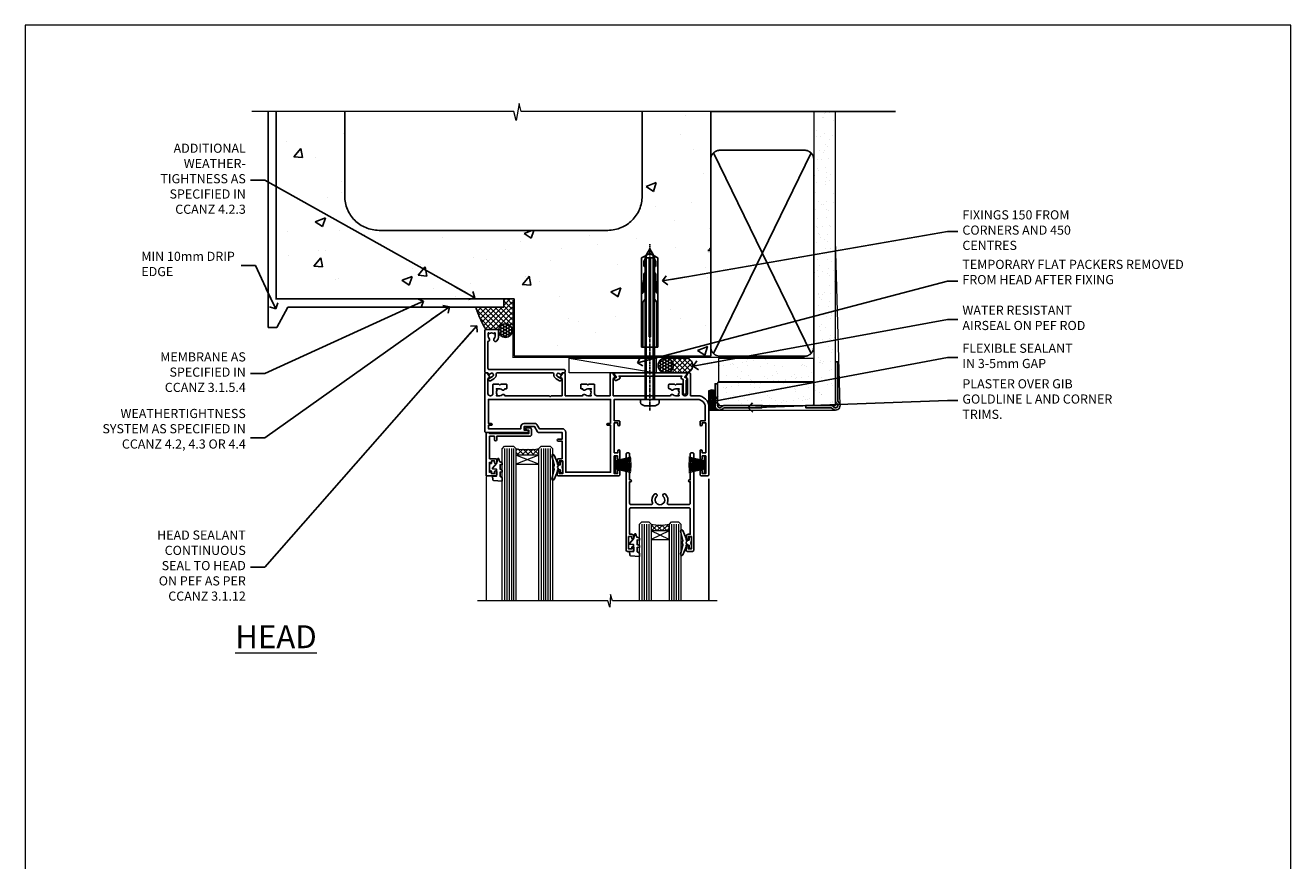
# Model space of a CAD drawing. Extents: x 0 to 15553, y -237 to 730.
# Drawn here: x 3600 to 4153, y 365 to 730 of the extents above; entities that cross this region are included whole.
import ezdxf
from ezdxf import colors
from ezdxf.entities.mleader import LeaderData, LeaderLine
from ezdxf.math import Vec2, Vec3

# ---------------------------------------------------------------- set-up
doc = ezdxf.new("R2010")
doc.units = 0
for name, pattern in [('CENTER', [2, 1.25, -0.25, 0.25, -0.25]), ('CENTERLINE', [2, 1.25, -0.25, 0.25, -0.25]), ('Dashed', [564.444447, 282.222223, -282.222223])]:
    doc.linetypes.add(name, pattern=pattern)
doc.layers.add('Aluminium Systems Ltd Joinery Detail', color=7, linetype='Continuous')
doc.layers.add('Aluminium Systems Ltd Notes', color=7, linetype='Continuous')
doc.layers.add('No Print', color=7, linetype='Continuous', plot=False)
doc.styles.add('ASL TXT 50', font='romans.shx', dxfattribs={"height": 100})
doc.styles.get("Standard").update_dxf_attribs({"font": 'arial.ttf'})
pattern_1 = [(37.5, (-1.287, -50.975), (-0.24, 7.3412), [0, -5.7912, 0, -6.477, 0, -6.19125]), (7.5, (-1.287, -50.975), (6.7428, 10.7524), [0, -3.1242, 0, -5.2197, 0, -2.00025]), (327.5, (-5.9736, -50.975), (11.8649, 0.02156), [0, -1.905, 0, -6.858, 0, -8.9535]), (317.5, (-5.974, -50.975), (11.4533, 3.344), [0, -0.9525, 0, -4.4958, 0, -5.1435])]

# ---------------------------------------------------------------- blocks, each defined once
blk = doc.blocks.new('Page Layout')
at = {"layer": 'Aluminium Systems Ltd Joinery Detail', "color": 8, "lineweight": 5}
blk.add_lwpolyline([(0, 730.13), (0, 0), (553.08, 0), (553.08, 730.13)], close=True, dxfattribs=at)
blk = doc.blocks.new('_Open90')
at = {"color": 0, "linetype": 'ByBlock', "lineweight": -2}
for p, q in [((0, 0), (-2.44, 0)), ((-0.5, 0.5), (0, 0)), ((0, 0), (-0.5, -0.5))]:
    blk.add_line(p, q, dxfattribs=at)
blk = doc.blocks.new('45mm Strapping Head')
h = blk.add_hatch()
h.set_pattern_fill('AR-SAND', color=0, scale=0.15)
h.set_pattern_definition([(37.5, (-303.6067, -706.8324), (-0.240005, 7.3412), [0, -5.7912, 0, -6.477, 0, -6.19125]), (7.5, (-303.607, -706.832), (6.74285, 10.75238), [0, -3.1242, 0, -5.2197, 0, -2.00025]), (327.5, (-308.293, -706.8324), (11.864886, 0.02156), [0, -1.905, 0, -6.858, 0, -8.9535]), (317.5, (-308.293, -706.832), (11.45335, 3.34394), [0, -0.9525, 0, -4.4958, 0, -5.1435])])
h.paths.add_polyline_path([(109.5, -143.74), (100, -143.74), (100, -15.25), (109.5, -15.25)])
at = {"layer": 'Aluminium Systems Ltd Joinery Detail', "linetype": 'Dashed'}
for p, q in [((55, -15.25), (135.8, -15.25)), ((56.17, -33.38), (98.83, -121.04)), ((56.17, -121.04), (98.83, -33.38))]:
    blk.add_line(p, q, dxfattribs=at)
at = {"layer": 'Aluminium Systems Ltd Joinery Detail', "color": 0, "lineweight": 5}
blk.add_line((111.5, -143.74), (109.5, -71.58), dxfattribs=at)
at = {"layer": 'Aluminium Systems Ltd Joinery Detail', "lineweight": 5}
blk.add_lwpolyline([(100, -15.25), (100, -143.74), (109.5, -143.74), (109.5, -15.25)], dxfattribs=at)
at = {"layer": 'Aluminium Systems Ltd Joinery Detail', "linetype": 'Dashed'}
blk.add_lwpolyline([(55, -36.21, -0.414214), (59, -32.21), (96, -32.21, -0.414214), (100, -36.21), (100, -118.21, -0.414214), (96, -122.21), (59, -122.21, -0.414214), (55, -118.21)], format="xyb", close=True, dxfattribs=at)
at = {"layer": 'Aluminium Systems Ltd Joinery Detail', "linetype": 'CENTER', "lineweight": 5, "ltscale": 3, "const_width": 0.5, "elevation": 2}
blk.add_lwpolyline([(55, -122.74), (96.01, -122.74)], dxfattribs=at)
at = {"layer": 'Aluminium Systems Ltd Joinery Detail', "linetype": 'Dashed', "lineweight": 5, "ltscale": 0.01, "const_width": 0.25, "elevation": 0.25}
blk.add_lwpolyline([(55, -122.34), (96.01, -122.34)], dxfattribs=at)
at = {"layer": 'Aluminium Systems Ltd Joinery Detail', "color": 0}
blk.add_lwpolyline([(109.5, -124.74), (109.5, -142.01, 0.267949), (110, -142.87, -1.303225), (108.63, -144.24, 0.267949), (107.77, -143.74), (96.5, -143.74), (96.5, -144.74), (107.26, -144.74, -0.213422), (108.01, -145.07, 1.05728), (110.83, -142.25, -0.213422), (110.5, -141.5), (110.5, -124.74)], format="xyb", close=True, dxfattribs=at)
blk = doc.blocks.new('F211-21055')
at = {"layer": 'Aluminium Systems Ltd Joinery Detail', "linetype": 'Continuous', "flags": 128}
for points in [[(94.6, 45, 0.414214), (94.1, 44.5), (94.1, 42.9, 1), (95.1, 42.9), (95.1, 44), (96.6, 44), (96.6, 36.3), (95.1, 36.3), (95.1, 37.4, 1), (94.1, 37.4), (94.1, 34.15, 1), (95, 34.15), (95, 34.9), (96.6, 34.9), (96.6, 21.9), (95, 21.9), (95, 22.65, 1), (94.1, 22.65), (94.1, 21.4, 0.414214), (94.6, 20.9), (96.4, 20.9), (96.4, 15, -0.414214), (93, 11.6), (56.6, 11.6), (56.6, 20.9), (58.6, 20.9, 0.414214), (59.1, 21.4), (59.1, 22.65, 1), (58.2, 22.65), (58.2, 21.9), (56.6, 21.9), (56.6, 34.9), (58.2, 34.9), (58.2, 34.15, 1), (59.1, 34.15), (59.1, 37.4, 1), (58.1, 37.4), (58.1, 36.3), (56.6, 36.3), (56.6, 44), (58.1, 44), (58.1, 42.9, 1), (59.1, 42.9), (59.1, 44.5, 0.414214), (58.6, 45), (32.2, 45, 0.414214), (31.7, 44.5), (31.7, 43.2, 1), (32.6, 43.2), (32.6, 44), (34.1, 44), (34.1, 38.5), (32.6, 38.5), (32.6, 39.3, 1), (31.7, 39.3), (31.7, 38, 0.414214), (32.2, 37.5), (33.8, 37.5), (33.8, 29.8), (32.1, 29.8, 1), (32.1, 29), (33.8, 29), (33.8, 26), (23.49, 26, 0.267979), (23.06, 25.75), (21.76, 23.5), (17.2, 23.5), (17.2, 25), (18.7, 25, 1), (18.7, 26), (0.5, 26, 0.414214), (0, 25.5), (0, 0.5, 0.414214), (0.5, 0), (1.13, 0), (2.17, 1.8, 0.414214), (2.1, 2.07), (1.4, 2.48), (1.4, 9.01, -0.414214), (2.4, 10.01), (2.57, 10.01, -0.414214), (3.57, 9.01), (3.57, 5.15, 0.414214), (3.77, 4.95), (6.2, 4.95), (6.6, 5.35), (7, 4.95), (9.42, 4.95, 0.414214), (9.62, 5.15), (9.62, 6.75, 0.414214), (9.42, 6.95), (8.84, 6.95, 0.566658), (7.61, 7.34, -0.183747), (6.6, 6.95), (5.07, 6.95), (5.07, 7.2), (5.43, 7.49, -0.36397), (5.43, 9.46), (5.07, 9.75), (5.07, 10), (6.6, 10, -0.183747), (7.61, 9.61, 0.566658), (8.84, 10), (28.2, 10), (28.6, 10.4), (29, 10), (33.8, 10), (33.8, 2.48), (33.1, 2.07, 0.414214), (33.03, 1.8), (34.07, 0), (34.7, 0, 0.414214), (35.2, 0.5), (35.2, 10), (42.76, 10, 0.566658), (43.99, 9.61, -0.183747), (45, 10), (46.52, 10), (46.52, 9.75), (46.17, 9.46, -0.36397), (46.17, 7.49), (46.52, 7.2), (46.52, 6.95), (45, 6.95, -0.183747), (43.99, 7.34, 0.566658), (42.76, 6.95), (42.17, 6.95, 0.414214), (41.97, 6.75), (41.97, 5.15, 0.414214), (42.17, 4.95), (44.6, 4.95), (45, 5.35), (45.4, 4.95), (47.82, 4.95, 0.414214), (48.02, 5.15), (48.02, 9, -0.414214), (49.02, 10), (54.8, 10), (54.8, 0.5, 0.414214), (55.3, 0), (55.82, 0, 0.267949), (55.99, 0.1), (56.97, 1.8, 0.414214), (56.9, 2.07), (56.2, 2.47), (56.2, 10), (81.16, 10, 0.566658), (82.39, 9.61, -0.183747), (83.4, 10), (84.93, 10), (84.93, 9.75), (84.57, 9.46, -0.36397), (84.57, 7.49), (84.93, 7.2), (84.93, 6.95), (83.4, 6.95, -0.183747), (82.39, 7.34, 0.566658), (81.16, 6.95), (80.58, 6.95, 0.414214), (80.38, 6.75), (80.38, 5.15, 0.414214), (80.58, 4.95), (83, 4.95), (83.4, 5.35), (83.8, 4.95), (86.23, 4.95, 0.414214), (86.43, 5.15), (86.43, 9, -0.414214), (87.43, 10), (87.6, 10, -0.414214), (88.6, 9), (88.6, 2.47), (87.9, 2.07, 0.414214), (87.83, 1.8), (88.81, 0.1, 0.267949), (88.98, 0), (89.5, 0, 0.414214), (90, 0.5), (90, 10), (93, 10, 0.414214), (98, 15), (98, 44.5, 0.414214), (97.5, 45)], [(55, 22.1), (55, 11.6), (1.6, 11.6), (1.6, 22.1), (2.8, 22.1, 1), (2.8, 22.9), (1.6, 22.9), (1.6, 24.4), (15.8, 24.4), (15.8, 23.5, 0.414214), (17.2, 22.1), (21.76, 22.1, 0.267979), (22.97, 22.8), (23.89, 24.4), (33.8, 24.4, 0.414214), (35.4, 26), (35.4, 43.4), (55, 43.4), (55, 22.9), (53.8, 22.9, 1), (53.8, 22.1)]]:
    blk.add_lwpolyline(points, format="xyb", close=True, dxfattribs=at)
blk = doc.blocks.new('DY221-Comp')
blk.add_lwpolyline([(-1.82, -0.88), (-2.1, -0.96, 0.339454), (-2.25, -1.15), (-2.25, -1.8, -0.105249), (-2.27, -1.88), (-3.79, -5.3, -0.913392), (-4.74, -4.98), (-3.77, -1.02, 0.125736), (-3.77, -0.92), (-4, -0.05, -0.131652), (-4, 0.05), (-3.77, 0.92, 0.125736), (-3.77, 1.02), (-4.74, 4.98, -0.913392), (-3.79, 5.3), (-2.27, 1.88, -0.105249), (-2.25, 1.8), (-2.25, 1.15, 0.339454), (-2.1, 0.96), (-1.82, 0.88)], format="xyb")
blk.add_lwpolyline([(0, 1.12), (-0.3, 0), (0, -1.13), (0, -2.5), (-1, -2.5), (-1, -1.12, -0.447214), (-2.25, 0, -0.447214), (-1, 1.12), (-1, 2.5), (0, 2.5)], format="xyb", close=True)
blk = doc.blocks.new('DY425')
blk.add_lwpolyline([(3.25, 5.81), (3.25, 7.74), (4.25, 8.37), (4.25, 9.87), (0.33, 9.53, 0.36397), (0.15, 9.34), (0, 7.68), (1.75, 7.68), (1.75, 4.68), (0, 4.52), (0, 4.22), (1.75, 2.14), (2.3, 0), (2.7, 0), (3.04, 1.3), (4.25, 1.89), (4.25, 2.69), (3.25, 2.61), (3.25, 4.61), (4.25, 5.09), (4.25, 5.89)], format="xyb", close=True)
blk = doc.blocks.new('PB69750-4B')
for p, q in [((-1.75, 0.5), (-3.32, 7.32)), ((-1.43, 0.5), (-2.72, 7.38)), ((-1.11, 0.5), (-2.12, 7.43)), ((-0.8, 0.5), (-1.52, 7.46)), ((-0.48, 0.5), (-0.91, 7.49)), ((-0.16, 0.5), (-0.3, 7.5)), ((0.16, 0.5), (0.3, 7.5)), ((0.48, 0.5), (0.91, 7.49)), ((0.8, 0.5), (1.52, 7.46)), ((1.11, 0.5), (2.12, 7.43)), ((1.43, 0.5), (2.72, 7.38)), ((1.75, 0.5), (3.32, 7.32))]:
    blk.add_line(p, q)
blk.add_lwpolyline([(-3.45, 0), (3.45, 0), (3.45, 0.5), (-3.45, 0.5)], close=True)
blk = doc.blocks.new('SH270B')
blk.add_blockref('PB69750-4B', (0, 0))
blk = doc.blocks.new('F334-21499')
at = {"flags": 128}
blk.add_lwpolyline([(26.7, 43, 0.414214), (26.2, 42.5), (26.2, 41.3, 1), (27.1, 41.3), (27.1, 41.95), (28.5, 41.95), (28.5, 36.55), (27.1, 36.55), (27.1, 37.2, 1), (26.2, 37.2), (26.2, 36.5, 0.414214), (27.2, 35.5), (28, 35.5), (28, 24.5, -0.414214), (27.5, 24), (2, 24, -0.414214), (1.5, 24.5), (1.5, 35.5), (2.3, 35.5, 0.414214), (3.3, 36.5), (3.3, 37.2, 1), (2.4, 37.2), (2.4, 36.55), (1, 36.55), (1, 41.95), (2.4, 41.95), (2.4, 41.3, 1), (3.3, 41.3), (3.3, 42.5, 0.414214), (2.8, 43), (0.5, 43, 0.414214), (0, 42.5), (0, 0.3, 0.414214), (0.3, 0), (1.2, 0, 0.414214), (1.5, 0.3), (1.5, 11.8), (1.85, 11.8, 1), (1.85, 12.6), (1.5, 12.6), (1.5, 22, -0.414214), (2, 22.5), (11.04, 22.5, -0.531846), (11.51, 21.81, 0.305173), (12.31, 17.99, 1), (13.29, 18.99, -2.466335), (16.21, 18.99, 1), (17.19, 17.99, 0.305173), (17.99, 21.81, -0.531846), (18.46, 22.5), (27.5, 22.5, -0.414214), (28, 22), (28, 12.6), (27.65, 12.6, 1), (27.65, 11.8), (28, 11.8), (28, 0.3, 0.414214), (28.3, 0), (29.2, 0, 0.414214), (29.5, 0.3), (29.5, 42.5, 0.414214), (29, 43)], format="xyb", close=True, dxfattribs=at)
blk = doc.blocks.new('F079-21199')
at = {"flags": 128}
blk.add_lwpolyline([(4.55, 1.5), (4.55, 3.02, 0.183747), (4.16, 4.04, -1), (5.29, 5.04, -0.183747), (6.05, 3.02), (6.05, 0.5, -0.414214), (5.55, 0), (0.5, 0, -0.414214), (0, 0.5), (0, 18.5, -0.414214), (0.5, 19), (1.29, 19), (1.63, 19.58, -0.414214), (1.9, 19.66), (2.66, 19.22, 1), (3.41, 20.52), (1.9, 21.39, -1), (2.5, 22.43), (4.01, 21.56, -0.308922), (4.96, 19.58, 0.459253), (5.45, 19), (29.75, 19, 0.459253), (30.24, 19.58, -0.308922), (31.19, 21.56), (32.7, 22.43, -1), (33.3, 21.39), (31.79, 20.52, 1), (32.54, 19.22), (33.3, 19.66, -0.414214), (33.57, 19.58), (33.91, 19), (34.7, 19, -0.414214), (35.2, 18.5), (35.2, 18, -0.414214), (34.7, 17.5), (1.9, 17.5, 0.414214), (1.4, 17), (1.4, 5.28, -0.612248), (1.89, 4.04, 0.183747), (1.5, 3.02), (1.5, 1.5), (1.75, 1.5), (2.04, 1.86, 0.36397), (4.01, 1.86), (4.3, 1.5)], format="xyb", close=True, dxfattribs=at)
blk = doc.blocks.new('F553-21329')
at = {"flags": 128}
blk.add_lwpolyline([(30, 1.4), (2.41, 1.4), (2.77, 1.87, 0.482343), (2.59, 2.63), (1.16, 3.3, 0.371116), (0.4, 3.09), (0.4, 2.42, 0.138062), (0.65, 2.21), (1.29, 1.91), (0.47, 0.87, 0.167343), (0.4, 0.68), (0.4, 0.3, 0.414214), (0.7, 0), (31.7, 0, 0.414214), (32, 0.3), (32, 0.68, 0.167343), (31.94, 0.87), (31.12, 1.91), (31.76, 2.21, 0.138062), (32, 2.42), (32, 3.09, 0.158435), (31.71, 3.32), (31.71, 8.9, 1), (30.51, 8.9), (30.51, 2.96), (29.81, 2.63, 0.482343), (29.63, 1.87)], format="xyb", close=True, dxfattribs=at)
blk = doc.blocks.new('Rawlplug')
at = {"linetype": 'Dashed'}
blk.add_lwpolyline([(-3.57, 14.28), (-3.57, -24.66), (0, -26.59), (3.57, -24.66), (3.57, 14.28)], close=True, dxfattribs=at)
for points in [[(-3.07, 14.28), (-3.07, -5.27), (-2.17, -6.48, -0.162386), (-2.07, -6.78), (-2.07, -9.38, -0.414214), (-2.57, -9.88), (-2.64, -9.88), (-2.64, -11.85, 0.236093), (-2.44, -12.25), (-1.78, -12.74, -0.236093), (-1.58, -13.14), (-1.58, -15.06, -0.618001), (-2.38, -15.46), (-2.64, -15.27), (-2.64, -17.49, 0.236093), (-2.44, -17.89), (-1.78, -18.38, -0.236093), (-1.58, -18.78), (-1.58, -20.7, -0.618001), (-2.38, -21.1), (-2.64, -20.91), (-2.64, -22.73, 0.472976), (-0.25, -24.69), (-0.25, 9.78), (0.25, 9.78), (0.25, -24.69, 0.472976), (2.64, -22.73), (2.64, -20.91), (2.38, -21.1, -0.618001), (1.58, -20.7), (1.58, -18.78, -0.236093), (1.78, -18.38), (2.44, -17.89, 0.236093), (2.64, -17.49), (2.64, -15.27), (2.38, -15.46, -0.618001), (1.58, -15.06), (1.58, -13.14, -0.236093), (1.78, -12.74), (2.44, -12.25, 0.236093), (2.64, -11.85), (2.64, -9.88), (2.57, -9.88, -0.414214), (2.07, -9.38), (2.07, -6.78, -0.162386), (2.17, -6.48), (3.07, -5.27), (3.07, 14.28)], [(-2.09, -15.56), (-2.5, -12.72), (-3.04, -9.42, 1), (-3.53, -9.5), (-2.99, -12.79), (-2.64, -15.27)], [(2.09, -15.56), (2.5, -12.72), (3.04, -9.42, -1), (3.53, -9.5), (2.99, -12.79), (2.64, -15.27)]]:
    blk.add_lwpolyline(points, format="xyb", dxfattribs=at)
blk = doc.blocks.new('8x65 Pan')
for p, q in [((-1.53, 0), (-1.53, -63.15)), ((1.53, 0), (1.53, -63.15))]:
    blk.add_line(p, q)
at = {"linetype": 'CENTERLINE'}
blk.add_line((0, 4.8), (0, -67.8), dxfattribs=at)
blk.add_lwpolyline([(-1.8, 2.8, 0.066677), (-2.32, 2.73, 0.062345), (-3.54, 2.23, 0.270155), (-4.05, 1.36), (-4.05, 0), (4.05, 0), (4.05, 1.36, 0.270155), (3.54, 2.23, 0.062345), (2.32, 2.73, 0.066677), (1.8, 2.8)], format="xyb", close=True)
blk.add_lwpolyline([(2.03, 0), (2.03, -62.28), (0, -65.8), (-2.03, -62.28), (-2.03, 0)])
blk = doc.blocks.new('AC35 Sliding Window Head')
at = {"layer": 'Aluminium Systems Ltd Joinery Detail', "lineweight": 5}
h = blk.add_hatch(dxfattribs=at)
h.set_pattern_fill('NET', color=256, scale=0.5, angle=-45)
h.set_pattern_definition([(315, (504.9123, -331.7295), (1.122532, 1.122532), []), (45, (504.9123, -331.7295), (-1.122532, 1.122532), [])])
edge = h.paths.add_edge_path()
edge.add_line((-96.43, -35.8), (-96.43, -35.71))
edge.add_arc((-85.83, -30.8), 11.69, 204.8319, 205.3276)
edge.add_line((-96.39, -35.8), (-96.43, -35.8))
edge = h.paths.add_edge_path()
edge.add_arc((-101.52, -7.17), 26.69, 259.1833, 280.7798, ccw=False)
edge.add_line((-106.52, -33.39), (-106.52, -36.3))
edge.add_line((-106.52, -36.3), (-96.52, -36.3))
edge.add_line((-96.52, -36.3), (-96.52, -33.39))
h = blk.add_hatch(dxfattribs=at)
h.set_pattern_fill('NET', color=256, scale=0.5, angle=-45)
h.set_pattern_definition([(315, (447.8532, -278.7279), (1.122532, 1.122532), []), (45, (447.8532, -278.7279), (-1.122532, 1.122532), [])])
edge = h.paths.add_edge_path()
edge.add_line((-39.37, -68.8), (-39.37, -68.71))
edge.add_arc((-28.77, -63.8), 11.69, 204.8319, 205.3276)
edge.add_line((-39.33, -68.8), (-39.37, -68.8))
edge = h.paths.add_edge_path()
edge.add_arc((-43.46, -50.77), 16.13, 255.6141, 284.3398, ccw=False)
edge.add_line((-47.47, -66.39), (-47.47, -69.3))
edge.add_line((-47.47, -69.3), (-39.47, -69.3))
edge.add_line((-39.47, -69.3), (-39.47, -66.39))
at = {"layer": 'Aluminium Systems Ltd Joinery Detail', "lineweight": 5, "ltscale": 3}
for p, q in [((-111.52, -33.39, 7), (-111.52, -99.97, 7)), ((-110.52, -33.39, 7), (-110.52, -99.97, 7)), ((-109.52, -33.39, 7), (-109.52, -99.97, 7)), ((-108.52, -33.39, 7), (-108.52, -99.97, 7)), ((-107.52, -33.39, 7), (-107.52, -99.97, 7)), ((-95.53, -33.3, 7), (-95.53, -99.97, 7)), ((-94.53, -33.3, 7), (-94.53, -99.97, 7)), ((-93.53, -33.3, 7), (-93.53, -99.97, 7)), ((-92.53, -33.3, 7), (-92.53, -99.97, 7)), ((-91.53, -33.3, 7), (-91.53, -99.97, 7)), ((-51.47, -66.39, 7), (-51.47, -99.97, 7)), ((-50.47, -66.39, 7), (-50.47, -99.97, 7)), ((-49.47, -66.39, 7), (-49.47, -99.97, 7)), ((-48.47, -66.39, 7), (-48.47, -99.97, 7)), ((-38.46, -66.39, 7), (-38.46, -99.97, 7)), ((-37.46, -66.39, 7), (-37.46, -99.97, 7)), ((-36.46, -66.39, 7), (-36.46, -99.97, 7)), ((-35.46, -66.39, 7), (-35.46, -99.97, 7))]:
    blk.add_line(p, q, dxfattribs=at)
at = {"layer": 'Aluminium Systems Ltd Joinery Detail', "lineweight": 5}
for p, q in [((-96.52, -40.17, 7), (-106.52, -36.3, 7)), ((-96.52, -36.3, 7), (-106.52, -40.17, 7)), ((-39.47, -73.17, 7), (-47.47, -69.3, 7)), ((-39.47, -69.3, 7), (-47.47, -73.17, 7))]:
    blk.add_line(p, q, dxfattribs=at)
at = {"layer": 'Aluminium Systems Ltd Joinery Detail', "linetype": 'Continuous', "lineweight": 5}
blk.add_line((-119.5, -45.71, 7), (-119.5, -99.97, 7), dxfattribs=at)
at = {"layer": 'Aluminium Systems Ltd Joinery Detail'}
blk.add_line((-22.15, -46.58, 7), (-22.15, -99.97, 7), dxfattribs=at)
at = {"layer": 'Aluminium Systems Ltd Joinery Detail', "elevation": 7}
blk.add_lwpolyline([(-115.42, -37.8), (-118.02, -37.8), (-118.02, -28), (-115.92, -28), (-115.92, -29.5, 1), (-114.92, -29.5), (-114.92, -28), (-100.47, -28, 0.414214), (-99.72, -27.25), (-99.72, -25.05, 0.414211), (-100.47, -24.3), (-102.22, -24.3, 0.668182), (-102.36, -24.64), (-101.76, -25.24, 0.198916), (-101.62, -25.3), (-100.92, -25.3), (-100.92, -26.8), (-118.02, -26.8), (-118.52, -26.3), (-119.52, -26.3), (-119.52, -45.3), (-115.42, -45.3, 0.414214), (-114.92, -44.8), (-114.92, -43.6, 0.999997), (-115.82, -43.6), (-115.82, -44.3), (-117.22, -44.3), (-117.22, -43.35, 0.668179), (-117.56, -43.2), (-118.12, -43.76), (-118.12, -39.33), (-117.56, -39.89, 0.668179), (-117.22, -39.75), (-117.22, -38.8), (-115.82, -38.8), (-115.82, -39.5, 0.999997), (-114.92, -39.5), (-114.92, -38.3, 0.414214)], format="xyb", close=True, dxfattribs=at)
at = {"layer": 'Aluminium Systems Ltd Joinery Detail', "lineweight": 5, "elevation": 7}
for points in [[(-112.52, -99.97), (-112.52, -33.48), (-111.52, -32.39), (-107.52, -32.39), (-106.52, -33.39), (-106.52, -99.97)], [(-96.53, -99.97), (-96.53, -33.39), (-95.53, -32.3), (-91.53, -32.3), (-90.53, -33.3), (-90.53, -99.97)], [(-52.47, -99.97), (-52.47, -66.39), (-51.47, -65.39), (-48.47, -65.39), (-47.47, -66.39), (-47.47, -99.97)], [(-39.46, -99.97), (-39.46, -66.39), (-38.46, -65.39), (-35.46, -65.39), (-34.46, -66.39), (-34.46, -99.97)]]:
    blk.add_lwpolyline(points, dxfattribs=at)
for points in [[(-96.52, -36.3), (-106.52, -36.3), (-106.52, -40.17), (-96.52, -40.17)], [(-39.47, -69.3), (-47.47, -69.3), (-47.47, -73.17), (-39.47, -73.17)]]:
    blk.add_lwpolyline(points, close=True, dxfattribs=at)
at = {"layer": 'Aluminium Systems Ltd Joinery Detail', "linetype": 'Continuous', "lineweight": 5, "elevation": 7}
blk.add_lwpolyline([(-18.53, -99.97), (-64.35, -99.97), (-65.21, -97.11), (-65.46, -102.75), (-66.37, -99.97), (-123.38, -99.97)], dxfattribs=at)
at = {"layer": 'Aluminium Systems Ltd Joinery Detail', "lineweight": 5}
for centre, radius, start, end in [((-101.53, -4.7, 7), 29.13, 260.1346, 279.9023), ((-43.46, -49.44, 7), 17.41, 256.6867, 283.2454)]:
    blk.add_arc(centre, radius, start, end, dxfattribs=at)
at = {"layer": 'Aluminium Systems Ltd Joinery Detail', "xscale": -1}
for name, p, rotation in [('8x65 Pan', (-48, -11.9, 7), 180), ('F079-21199', (-120.15, 18.7, 7), 180), ('F211-21055', (-120.15, -0.3, 7), 180), ('F553-21329', (-63.86, -0.3, 7), 180), ('DY425', (-116.72, -37.74, 7), 180), ('SH270B', (-23.55, -40.45, 7), 90), ('DY425', (-56.81, -70.69, 7), 180)]:
    blk.add_blockref(name, p, dxfattribs=dict(at, rotation=rotation))
at = {"layer": 'Aluminium Systems Ltd Joinery Detail', "linetype": 'Dashed', "xscale": -1, "rotation": 180}
blk.add_blockref('Rawlplug', (-48, 25.29, 4), dxfattribs=at)
at = {"layer": 'Aluminium Systems Ltd Joinery Detail'}
for p in [(-86.05, -41.55, 7), (-29.81, -74.5, 7)]:
    blk.add_blockref('DY221-Comp', p, dxfattribs=at)
for name, p, rotation in [('SH270B', (-63.55, -40.45, 7), 270), ('F334-21499', (-28.81, -35.3, 7), 180)]:
    blk.add_blockref(name, p, dxfattribs=dict(at, rotation=rotation))
blk = doc.blocks.new('Concrete Block Head AC35 Masonry')
at = {"layer": 'Aluminium Systems Ltd Joinery Detail', "linetype": 'Dashed'}
h = blk.add_hatch(dxfattribs=at)
h.set_pattern_fill('AR-CONC', color=256, scale=0.25)
h.set_pattern_definition([(50, (-355.558, -568.82), (45.5462, -3.9848), [4.7625, -52.3875]), (355, (-355.56, -568.82), (-8.811, 47.7642), [3.81, -41.9101]), (100.4514, (-351.762, -569.15), (36.7353, 43.7794), [4.0475, -44.5226]), (46.184, (-355.56, -556.12), (67.7698, -10.5106), [7.144, -78.581]), (96.636, (-349.91, -556.996), (59.351, 61.8565), [6.071, -66.784]), (351.184, (-355.56, -556.12), (59.351, 61.8565), [5.715, -62.865]), (21, (-349.208, -559.295), (37.9036, -25.5663), [4.7625, -52.3875]), (326, (-349.21, -559.295), (15.4505, 46.047), [3.81, -41.91]), (71.4514, (-346.05, -561.425), (53.354, 20.4807), [4.0475, -44.5225]), (37.5, (-355.558, -568.82), (0.77215, 21.13876), [0, -41.402, 0, -42.545, 0, -42.06875]), (7.5, (-355.558, -568.82), (16.7049, 25.04514), [0, -24.257, 0, -40.4495, 0, -16.03375]), (327.5, (-369.718, -568.82), (33.89765, -1.4322), [0, -15.875, 0, -49.53, 0, -65.7225]), (317.5, (-376.068, -568.82), (37.0323, 6.3566), [0, -20.6375, 0, -32.893, 0, -46.6725])])
h.paths.add_polyline_path([(-55.95, 123.68), (-85.95, 123.68), (-85.95, 86.71, -0.414214), (-100.95, 71.71), (-200.95, 71.71, -0.414214), (-215.95, 86.71), (-215.95, 123.68), (-245.95, 123.68), (-245.95, 41.71), (-141.95, 41.71), (-141.95, 16.71), (-92.14, 16.71), (-92.14, 21.18), (-94.21, 21.18), (-94.21, 60.12), (-91, 61.86), (-90.64, 63.19), (-90.29, 61.86), (-87.07, 60.12), (-87.07, 21.18), (-88.74, 21.18), (-89.15, 20.88), (-89.15, 16.71), (-55.95, 16.71)])
at = {"layer": 'Aluminium Systems Ltd Joinery Detail'}
h = blk.add_hatch(dxfattribs=at)
h.set_pattern_fill('ANSI37', color=256, scale=0.5)
h.set_pattern_definition([(45, (-355.5578, -568.8198), (-1.122532, 1.122532), []), (135, (-355.5578, -568.8198), (-1.122532, -1.122532), [])])
h.paths.add_polyline_path([(-142.71, 41.59), (-146.46, 41.59), (-146.46, 38.17), (-158.66, 38.17, 0.063701), (-154.25, 28.43), (-149.2, 28.43, -0.414214), (-148.7, 27.93, -1), (-142.71, 27.93)])
h = blk.add_hatch(dxfattribs=at)
h.set_pattern_fill('HONEY', color=256, scale=0.25)
h.set_pattern_definition([(0, (-355.5578, -568.81984), (1.190625, 0.68740766), [0.79375, -1.5875]), (120, (-355.5578, -568.81984), (-1.190625, 0.6874077), [0.79375, -1.5875]), (60, (-355.5578, -568.81984), (3e-09, 1.3748153), [-1.5875, 0.79375])])
h.paths.add_polyline_path([(-148.7, 27.93, 1), (-142.71, 27.93, 1)])
at = {"layer": 'Aluminium Systems Ltd Joinery Detail', "linetype": 'Dashed'}
for p, q in [((-215.95, 86.71), (-215.95, 123.68)), ((-85.95, 86.71), (-85.95, 123.68)), ((-100.95, 71.71), (-200.95, 71.71))]:
    blk.add_line(p, q, dxfattribs=at)
at = {"layer": 'Aluminium Systems Ltd Joinery Detail', "linetype": 'Continuous', "lineweight": 5, "ltscale": 0.12}
blk.add_lwpolyline([(-46.31, 123.68), (-138.83, 123.68), (-139.73, 127.11), (-141, 119.69), (-142.04, 123.68), (-256.6, 123.68)], dxfattribs=at)
at = {"layer": 'Aluminium Systems Ltd Joinery Detail', "linetype": 'Dashed'}
for points in [[(-249.47, 123.68), (-249.47, 39.29), (-249.47, 29.29), (-245.65, 29.29), (-240.77, 38.17), (-146.46, 38.17), (-146.46, 41.71)], [(-55.95, 16.71), (-141.95, 16.71), (-141.95, 41.71), (-245.95, 41.71), (-245.95, 123.68)], [(-55.95, 123.68), (-55.95, 16.71), (-141.95, 16.71)]]:
    blk.add_lwpolyline(points, dxfattribs=at)
at = {"layer": 'Aluminium Systems Ltd Joinery Detail', "linetype": 'Dashed', "lineweight": 5, "ltscale": 0.01, "const_width": 0.25, "elevation": 0.25}
blk.add_lwpolyline([(-55.95, 16.58), (-142.08, 16.58), (-142.08, 41.59), (-246.09, 41.58), (-246.09, 72.24)], dxfattribs=at)
at = {"layer": 'Aluminium Systems Ltd Joinery Detail', "linetype": 'CENTER', "lineweight": 5, "ltscale": 3, "const_width": 0.5, "elevation": 2}
blk.add_lwpolyline([(-55.95, 16.18), (-142.46, 16.18), (-142.46, 41.31)], dxfattribs=at)
at = {"layer": 'Aluminium Systems Ltd Joinery Detail'}
blk.add_circle((-145.7, 27.93), 2.99, dxfattribs=at)
at = {"layer": 'Aluminium Systems Ltd Joinery Detail', "linetype": 'Dashed'}
for centre, radius, start, end in [((-200.95, 86.71), 15, 180, 270), ((-100.95, 86.71), 15, 270, 0), ((-118.36, 50.53, 5), 42.15, 197.0566, 211.6361)]:
    blk.add_arc(centre, radius, start, end, dxfattribs=at)
blk = doc.blocks.new('Concrete Block AC35 Masonry Liner Slider')
at = {"layer": 'Aluminium Systems Ltd Joinery Detail'}
h = blk.add_hatch(dxfattribs=at)
h.set_pattern_fill('HONEY', color=256, scale=0.25)
h.set_pattern_definition([(0, (-1.28726, -0.9751), (1.190625, 0.687408), [0.79375, -1.5875]), (120, (-1.28726, -0.9751), (-1.190625, 0.687408), [0.79375, -1.5875]), (60, (-1.28726, -0.9751), (3e-09, 1.374815), [-1.5875, 0.79375])])
h.paths.add_polyline_path([(-11.33, 1.27, -1), (-4.83, 1.27, -1)])
h = blk.add_hatch(dxfattribs=at)
h.set_pattern_fill('ANSI37', color=256, scale=0.5)
h.set_pattern_definition([(45, (-1.2873, -0.9751), (-1.12253, 1.12253), []), (135, (-1.2873, -0.9751), (-1.12253, -1.12253), [])])
h.paths.add_polyline_path([(0.51, -1.98), (-7.96, -1.98, 1), (-7.96, 4.52), (0.51, 4.52, -1)])
h = blk.add_hatch(dxfattribs=at)
h.set_pattern_fill('AR-SAND', color=256, scale=0.15)
h.set_pattern_definition(pattern_1)
h.paths.add_polyline_path([(15.08, 4.28), (15.08, -5.72), (56.67, -5.72), (56.67, 4.28)])
h = blk.add_hatch(dxfattribs=at)
h.set_pattern_fill('ANSI37', color=256, scale=0.15)
h.set_pattern_definition([(45, (-22.64063, -0.9751), (-0.3367596, 0.3367596), []), (135, (-22.64063, -0.9751), (-0.3367596, -0.3367596), [])])
h.paths.add_polyline_path([(15.55, -18.22), (10.88, -18.22), (10.88, -9.75, -0.22415), (13.55, -9.71), (13.55, -13.84), (13.15, -14.29), (13.55, -14.65), (13.55, -16.22, 0.414214)])
h = blk.add_hatch(dxfattribs=at)
h.set_pattern_fill('AR-SAND', color=256, scale=0.15)
h.set_pattern_definition(pattern_1)
h.paths.add_polyline_path([(14.55, -6.22), (14.55, -16.22), (56.67, -16.22), (56.67, -6.22)])
at = {"layer": 'Aluminium Systems Ltd Joinery Detail', "lineweight": 5}
for p, q in [((-50.27, 4.52, 2), (-12.12, -1.98, 1)), ((10.88, -18.22, 5), (10.88, -9.75, 5)), ((15.55, -18.22, 5), (66.17, -18.22))]:
    blk.add_line(p, q, dxfattribs=at)
at = {"layer": 'Aluminium Systems Ltd Joinery Detail'}
blk.add_line((15.55, -18.22, 5), (10.88, -18.22, 5), dxfattribs=at)
at = {"layer": 'Aluminium Systems Ltd Joinery Detail', "lineweight": 5}
for points, elevation in [([(-50.27, 4.52), (-12.12, 4.52), (-12.12, -1.98), (-50.27, -1.98)], 2), ([(15.08, -5.72), (56.67, -5.72), (56.67, 4.28), (15.08, 4.28)], 1), ([(14.55, -16.22), (56.67, -16.22), (56.67, -6.22), (14.55, -6.22)], 1)]:
    blk.add_lwpolyline(points, close=True, dxfattribs=dict(at, elevation=elevation))
at = {"layer": 'Aluminium Systems Ltd Joinery Detail'}
for points, elevation in [([(-7.96, -1.98), (0.51, -1.98, 1), (0.51, 4.52), (-7.96, 4.52, -1)], 2), ([(14.55, -6.72), (14.55, -16.22, 0.6885), (16.29, -16.88, -0.213422), (17.79, -16.22), (34.05, -16.22), (34.05, -17.22), (17.79, -17.22, 0.213422), (17.04, -17.55, -0.6885), (13.55, -16.22), (13.55, -6.72)], 1)]:
    blk.add_lwpolyline(points, format="xyb", close=True, dxfattribs=dict(at, elevation=elevation))
blk.add_circle((-8.08, 1.27, 2), 3.25, dxfattribs=at)
at = {"layer": 'Aluminium Systems Ltd Joinery Detail', "lineweight": 5}
blk.add_arc((12.26, -12.56, 5), 3.13, 65.7075, 116.2436, dxfattribs=at)
blk = doc.blocks.new('Concrete Block Head Text AC35 Masonry')
at = {"layer": 'Aluminium Systems Ltd Notes', "color": 3, "lineweight": 5, "ltscale": 0.12}
ml = blk.add_multileader_mtext('Standard', dxfattribs=at)
ml.set_content('ADDITIONAL WEATHER-\\PTIGHTNESS AS SPECIFIED IN CCANZ 4.2.3', color=3)
ml.set_leader_properties(color=8)
ml.set_arrow_properties(name='OPEN90')
ml.build(insert=Vec2(0, 0))
ml.multileader.update_dxf_attribs({"text_left_attachment_type": 2, "text_right_attachment_type": 2})
ctx = ml.context
ctx.base_point, ctx.plane_origin = Vec3(-104.71, -10.27), Vec3(114.68, 39.94)
ctx.left_attachment, ctx.right_attachment, ctx.text_align_type = 2, 2, 2
notes = []
notes.append((ctx, [(0, (1, 1, 0), (-53.86, -10.27), (-1, 0), 6.29, [(0, [(37.88, -61.61)], 0, [])])]))
ctx.mtext.insert, ctx.mtext.width, ctx.mtext.defined_height, ctx.mtext.alignment, ctx.mtext.line_spacing_style, ctx.mtext.flow_direction = Vec3(-62.15, 5.73), 51.0526, 24.6, 3, 2, 5
ml = blk.add_multileader_mtext('Standard', dxfattribs=at)
ml.set_content('MIN 10mm DRIP EDGE', color=3)
ml.set_leader_properties(color=8)
ml.set_arrow_properties(name='OPEN90')
ml.build(insert=Vec2(0, 0))
ml.multileader.update_dxf_attribs({"text_left_attachment_type": 2, "text_right_attachment_type": 2})
ctx = ml.context
ctx.base_point, ctx.plane_origin = Vec3(-109.82, -47.51), Vec3(-138.18, -231.75)
ctx.left_attachment, ctx.right_attachment = 2, 2
notes.append((ctx, [(1, (1, 1, 0), (-57.96, -47.51), (-1, 0), 6.29, [(0, [(-49.08, -66.52)], 0, [])])]))
ctx.mtext.insert, ctx.mtext.width, ctx.mtext.line_spacing_style, ctx.mtext.flow_direction = Vec3(-107.82, -41.51), 49.8798, 2, 5
ml = blk.add_multileader_mtext('Standard', dxfattribs=at)
ml.set_content('WEATHERTIGHTNESS SYSTEM AS SPECIFIED IN CCANZ 4.2, 4.3 OR 4.4', color=3)
ml.set_leader_properties(color=8)
ml.set_arrow_properties(name='OPEN90')
ml.build(insert=Vec2(0, 0))
ml.multileader.update_dxf_attribs({"text_left_attachment_type": 2, "text_right_attachment_type": 2})
ctx = ml.context
ctx.base_point, ctx.plane_origin = Vec3(-126.64, -122.86), Vec3(98.68, -79.98)
ctx.left_attachment, ctx.right_attachment, ctx.text_align_type = 2, 2, 2
notes.append((ctx, [(0, (1, 1, 0), (-53.86, -122.86), (-1, 0), 6.29, [(0, [(26.81, -65.53)], 0, [])])]))
ctx.mtext.insert, ctx.mtext.width, ctx.mtext.defined_height, ctx.mtext.alignment, ctx.mtext.line_spacing_style, ctx.mtext.flow_direction = Vec3(-62.15, -110.19), 64.8153, 20.24, 3, 2, 5
ml = blk.add_multileader_mtext('Standard', dxfattribs=at)
ml.set_content('MEMBRANE AS SPECIFIED IN CCANZ 3.1.5.4', color=3)
ml.set_leader_properties(color=8)
ml.set_arrow_properties(name='OPEN90')
ml.build(insert=Vec2(0, 0))
ml.multileader.update_dxf_attribs({"text_left_attachment_type": 2, "text_right_attachment_type": 2})
ctx = ml.context
ctx.base_point, ctx.plane_origin = Vec3(-104.74, -94.78), Vec3(95.32, -250.92)
ctx.left_attachment, ctx.right_attachment, ctx.text_align_type = 2, 2, 2
notes.append((ctx, [(0, (1, 1, 0), (-53.86, -94.78), (-1, 0), 6.29, [(0, [(15.49, -63.05)], 0, [])])]))
ctx.mtext.insert, ctx.mtext.width, ctx.mtext.alignment, ctx.mtext.line_spacing_style, ctx.mtext.flow_direction = Vec3(-62.15, -85.45), 49.8798, 3, 2, 5
ml = blk.add_multileader_mtext('Standard', dxfattribs=at)
ml.set_content('HEAD SEALANT CONTINUOUS SEAL TO HEAD ON PEF AS PER CCANZ 3.1.12', color=3)
ml.set_leader_properties(color=8)
ml.set_arrow_properties(name='OPEN90')
ml.build(insert=Vec2(0, 0))
ml.multileader.update_dxf_attribs({"text_left_attachment_type": 2, "text_right_attachment_type": 2})
ctx = ml.context
ctx.base_point, ctx.plane_origin = Vec3(-106.66, -179.34), Vec3(42.21, -195.32)
ctx.left_attachment, ctx.right_attachment, ctx.text_align_type = 2, 2, 2
notes.append((ctx, [(0, (1, 1, 0), (-53.86, -179.34), (-1, 0), 6.29, [(0, [(38.86, -73.83)], 0, [])])]))
ctx.mtext.insert, ctx.mtext.width, ctx.mtext.alignment, ctx.mtext.line_spacing_style, ctx.mtext.flow_direction = Vec3(-62.15, -163.34), 42.8085, 3, 2, 5
for ctx, leaders in notes:
    for number, flags, end, landing, length, lines in leaders:
        leader = LeaderData()
        leader.index, (leader.has_last_leader_line, leader.has_dogleg_vector, leader.attachment_direction) = number, flags
        leader.last_leader_point, leader.dogleg_vector, leader.dogleg_length = Vec3(end), Vec3(landing), length
        for number, points, colour, breaks in lines:
            line = LeaderLine()
            line.index, line.vertices, line.color, line.breaks = number, Vec3.list(points), colors.encode_raw_color(colour), breaks
            leader.lines.append(line)
        ctx.leaders.append(leader)
blk = doc.blocks.new('MM Liner Text AC35 Slider Head')
at = {"layer": 'Aluminium Systems Ltd Notes', "color": 3, "lineweight": 5, "ltscale": 0.12}
ml = blk.add_multileader_mtext('Standard', dxfattribs=at)
ml.set_content('FIXINGS 150 FROM CORNERS AND 450 CENTRES', color=3)
ml.set_leader_properties(color=8)
ml.set_arrow_properties(name='OPEN90')
ml.build(insert=Vec2(0, 0))
ml.multileader.update_dxf_attribs({"text_left_attachment_type": 2, "text_right_attachment_type": 2})
ctx = ml.context
ctx.base_point, ctx.plane_origin = Vec3(-11.11, 73, -1), Vec3(-263.95, -58.04, -1)
ctx.left_attachment, ctx.right_attachment = 2, 2
notes = []
notes.append((ctx, [(0, (1, 1, 0), (-15.58, 73, -1), (1, 0), 4.46, [(0, [(-140.19, 51.44, -1)], 0, [])])]))
ctx.mtext.insert, ctx.mtext.width, ctx.mtext.line_spacing_style, ctx.mtext.flow_direction = Vec3(-9.11, 82.33, -1), 55.1661, 2, 5
ml = blk.add_multileader_mtext('Standard', dxfattribs=at)
ml.set_content('TEMPORARY FLAT PACKERS REMOVED FROM HEAD AFTER FIXING', color=3)
ml.set_leader_properties(color=8)
ml.set_arrow_properties(name='OPEN90')
ml.build(insert=Vec2(0, 0))
ml.multileader.update_dxf_attribs({"text_left_attachment_type": 2, "text_right_attachment_type": 2})
ctx = ml.context
ctx.base_point, ctx.plane_origin = Vec3(-11.11, 51.36, -1), Vec3(-186.87, 168.9, -1)
ctx.left_attachment, ctx.right_attachment = 2, 2
notes.append((ctx, [(0, (1, 1, 0), (-15.58, 51.36, -1), (1, 0), 4.46, [(0, [(-151.19, 15.73, -1)], 0, [])])]))
ctx.mtext.insert, ctx.mtext.width, ctx.mtext.defined_height, ctx.mtext.line_spacing_style, ctx.mtext.flow_direction = Vec3(-9.11, 60.69, -1), 101.6538, 9.45, 2, 5
ml = blk.add_multileader_mtext('Standard', dxfattribs=at)
ml.set_content('WATER RESISTANT\\PAIRSEAL ON PEF ROD', color=3)
ml.set_leader_properties(color=8)
ml.set_arrow_properties(name='OPEN90')
ml.build(insert=Vec2(0, 0))
ml.multileader.update_dxf_attribs({"text_left_attachment_type": 2, "text_right_attachment_type": 2})
ctx = ml.context
ctx.base_point, ctx.plane_origin = Vec3(-11.11, 34.65, -1), Vec3(-198.56, 3.25, -1)
ctx.left_attachment, ctx.right_attachment = 2, 2
notes.append((ctx, [(0, (1, 1, 0), (-15.58, 34.65, -1), (1, 0), 4.46, [(0, [(-126.73, 14.23, -1)], 0, [])])]))
ctx.mtext.insert, ctx.mtext.width, ctx.mtext.line_spacing_style, ctx.mtext.flow_direction = Vec3(-9.11, 40.65, -1), 79.8654, 2, 5
ml = blk.add_multileader_mtext('Standard', dxfattribs=at)
ml.set_content('FLEXIBLE SEALANT\\PIN 3-5mm GAP', color=3)
ml.set_leader_properties(color=8)
ml.set_arrow_properties(name='OPEN90')
ml.build(insert=Vec2(0, 0))
ml.multileader.update_dxf_attribs({"text_left_attachment_type": 2, "text_right_attachment_type": 2})
ctx = ml.context
ctx.base_point, ctx.plane_origin = Vec3(-11.11, 18.04, -1), Vec3(-186.87, 133.42, -1)
ctx.left_attachment, ctx.right_attachment = 2, 2
notes.append((ctx, [(0, (1, 1, 0), (-15.58, 18.04, -1), (1, 0), 4.46, [(0, [(-117.55, -1.11, -1)], 0, [])])]))
ctx.mtext.insert, ctx.mtext.width, ctx.mtext.defined_height, ctx.mtext.line_spacing_style, ctx.mtext.flow_direction = Vec3(-9.11, 24.04, -1), 101.6538, 9.45, 2, 5
ml = blk.add_multileader_mtext('Standard', dxfattribs=at)
ml.set_content('PLASTER OVER GIB GOLDLINE L AND CORNER TRIMS.', color=3)
ml.set_leader_properties(color=8)
ml.set_arrow_properties(name='OPEN90')
ml.build(insert=Vec2(0, 0))
ml.multileader.update_dxf_attribs({"text_left_attachment_type": 2, "text_right_attachment_type": 2})
ctx = ml.context
ctx.base_point, ctx.plane_origin = Vec3(-11.11, -0.83, -1), Vec3(-198.56, -32.22, -1)
ctx.left_attachment, ctx.right_attachment = 2, 2
notes.append((ctx, [(0, (1, 1, 0), (-15.58, -0.83, -1), (1, 0), 4.46, [(0, [(-102.71, -3.96, -1)], 0, [])])]))
ctx.mtext.insert, ctx.mtext.width, ctx.mtext.line_spacing_style, ctx.mtext.flow_direction = Vec3(-9.11, 8.5, -1), 69.0715, 2, 5
for ctx, leaders in notes:
    for number, flags, end, landing, length, lines in leaders:
        leader = LeaderData()
        leader.index, (leader.has_last_leader_line, leader.has_dogleg_vector, leader.attachment_direction) = number, flags
        leader.last_leader_point, leader.dogleg_vector, leader.dogleg_length = Vec3(end), Vec3(landing), length
        for number, points, colour, breaks in lines:
            line = LeaderLine()
            line.index, line.vertices, line.color, line.breaks = number, Vec3.list(points), colors.encode_raw_color(colour), breaks
            leader.lines.append(line)
        ctx.leaders.append(leader)

msp = doc.modelspace()

# ---------------------------------------------------------------- block references
at = {"layer": 'Aluminium Systems Ltd Joinery Detail'}
for name, p in [('Concrete Block Head AC35 Masonry', (3955.56, 568.82)), ('MM Liner Text AC35 Slider Head', (4018.7, 566.97, 1)), ('AC35 Sliding Window Head', (3920.96, 578.54, -2)), ('Concrete Block AC35 Masonry Liner Slider', (3887.93, 580.22))]:
    msp.add_blockref(name, p, dxfattribs=at)
at = {"layer": 'Aluminium Systems Ltd Joinery Detail', "color": 0, "linetype": 'Dashed'}
msp.add_blockref('45mm Strapping Head', (3844.61, 707.74), dxfattribs=at)
at = {"layer": 'Aluminium Systems Ltd Notes'}
msp.add_blockref('Concrete Block Head Text AC35 Masonry', (3758.53, 672.69), dxfattribs=at)
at = {"layer": 'No Print'}
msp.add_blockref('Page Layout', (3600, 0), dxfattribs=at)

# ---------------------------------------------------------------- texts
at = {"layer": 'Aluminium Systems Ltd Joinery Detail', "lineweight": 5, "insert": (3727.39, 467.92), "char_height": 10, "width": 56.3241, "attachment_point": 3, "style": 'ASL TXT 50'}
msp.add_mtext('{\\fArial|b0|i0|c0|p34;\\LHEAD}', dxfattribs=at)

doc.saveas('drawing.dxf')
